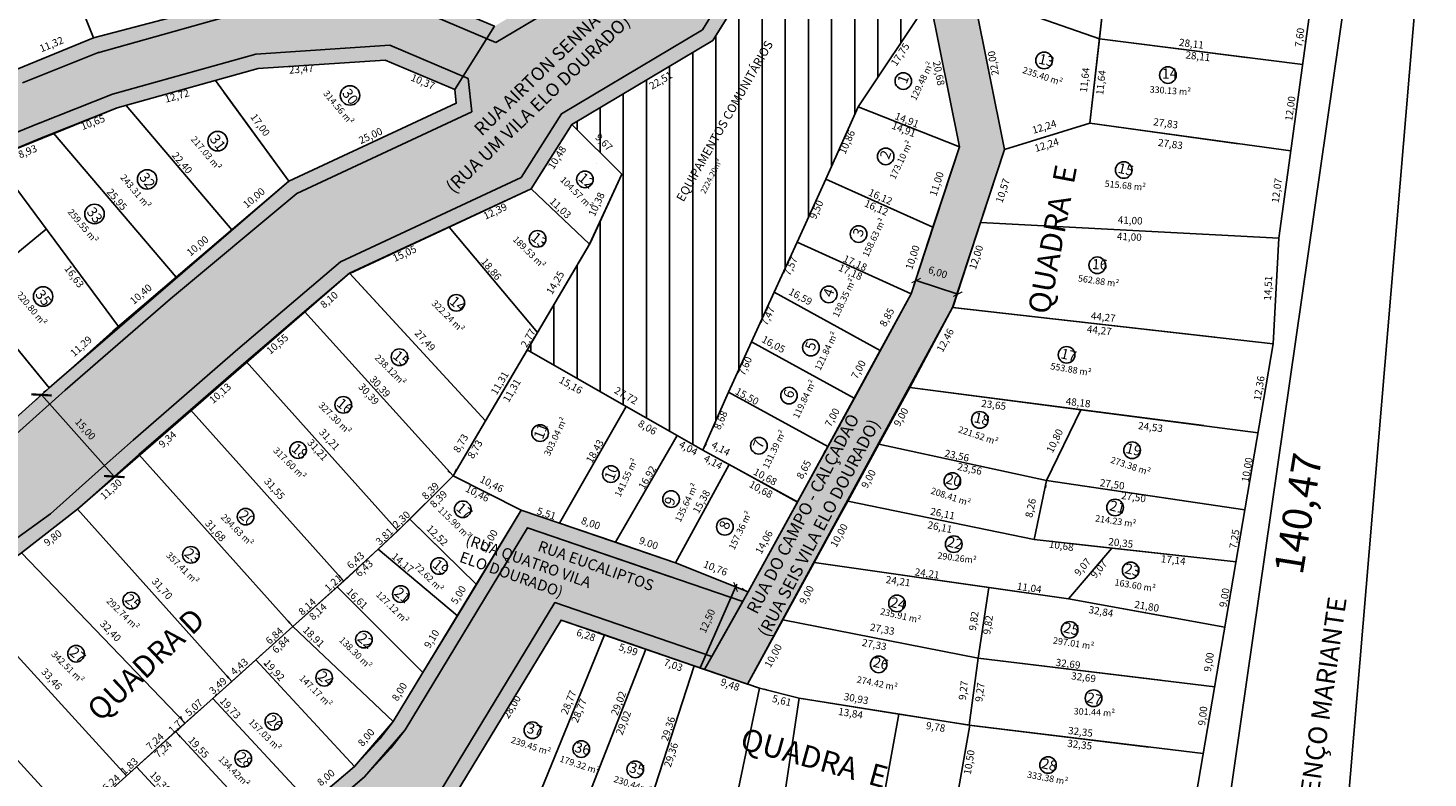
# Model space of a CAD drawing. Units: millimetres. Extents: x 176167 to 177232, y 133043 to 133775.
# Drawn here: x 176613 to 176806, y 133288 to 133391 of the extents above; entities that cross this region are included whole.
import ezdxf

# ---------------------------------------------------------------- set-up
doc = ezdxf.new("R2010")
doc.units = ezdxf.units.MM
doc.header["$LTSCALE"] = 0.4
for name, color, linetype in [('Layer1', 1, 'Continuous'), ('Layer2', 2, 'Continuous'), ('logradouros corr.', 5, 'Continuous'), ('LOTES', 3, 'Continuous'), ('PRAÇA EQUI', 84, 'Continuous'), ('REG120-160', 4, 'Continuous'), ('ruas', 254, 'Continuous'), ('RUAS RUELAS', 1, 'Continuous'), ('TEXTO', 3, 'Continuous')]:
    doc.layers.add(name, color=color, linetype=linetype)
doc.styles.get("Standard").update_dxf_attribs({"font": 'TIMES.TTF'})
doc.dimstyles.new('ISO-25', dxfattribs={"dimtxt": 1, "dimasz": 2, "dimexe": 1, "dimexo": 0.625, "dimtad": 1, "dimzin": 1, "dimtxsty": 'Standard', "dimblk": 'ARCHTICK', "dimcen": 2, "dimclrd": 6, "dimclre": 6, "dimclrt": 6, "dimazin": 0, "dimtfac": 1, "dimtmove": 0, "dimatfit": 3, "dimldrblk": 'ARCHTICK', "dimfxl": 0, "dimarcsym": 0})

# ---------------------------------------------------------------- blocks, each defined once
blk = doc.blocks.new('_ArchTick')
at = {"color": 0, "linetype": 'ByBlock', "const_width": 0.15}
blk.add_lwpolyline([(-0.5, -0.5), (0.5, 0.5)], dxfattribs=at)
blk = doc.blocks.new('*D9')
at = {"layer": 'Defpoints', "color": 0}
for p in [(176615.27, 133340.72), (176625.25, 133329.52), (176625.25, 133329.52)]:
    blk.add_point(p, dxfattribs=at)
at = {"layer": 'RUAS RUELAS', "color": 6, "lineweight": -2}
for p, q in [((176614.8, 133340.3), (176614.52, 133340.05)), ((176615.27, 133340.72), (176625.25, 133329.52)), ((176624.78, 133329.1), (176624.5, 133328.85))]:
    blk.add_line(p, q, dxfattribs=at)
at = {"layer": 'RUAS RUELAS', "color": 6, "lineweight": -2, "xscale": 2, "yscale": 2, "zscale": 2}
for p, rotation in [((176615.27, 133340.72), 131.6953713347764), ((176625.25, 133329.52), 311.6953713347764)]:
    blk.add_blockref('_ArchTick', p, dxfattribs=dict(at, rotation=rotation))
at = {"layer": 'RUAS RUELAS', "color": 6, "insert": (176621.19, 133335.95), "char_height": 1, "attachment_point": 5, "rotation": 311.6954}
blk.add_mtext('15,00', dxfattribs=at)

msp = doc.modelspace()

# ---------------------------------------------------------------- hatches: boundary and pattern name
at = {"layer": 'logradouros corr.'}
for color, points in [(50, [(176773.193, 133506.838), (176744.122, 133482.459), (176749.092, 133476.579), (176749.7, 133476.415), (176755.101, 133472.839), (176755.854, 133471.694), (176755.694, 133470.334), (176754.756, 133468.473), (176749.849, 133458.735), (176740.204, 133448.653), (176733.284, 133441.42), (176710.787, 133421.374), (176695.954, 133402.295), (176677.44, 133391.282), (176671.984, 133382.589), (176672.182, 133380.728), (176649.22, 133370.028), (176617.39, 133342.617), (176616.328, 133341.67), (176608.354, 133334.545), (176576.372, 133311.481), (176570.331, 133303.674), (176562.868, 133295.513), (176555.406, 133287.352), (176547.943, 133280.255), (176540.272, 133276.72), (176530.602, 133268.797), (176521.799, 133262.057), (176458.421, 133213.251), (176439.516, 133198.692), (176308.852, 133179.439), (176285.538, 133155.526), (176271.132, 133149.088), (176259.769, 133129.223), (176259.699, 133127.549), (176298.756, 133145.003), (176299.317, 133148.493), (176306.372, 133155.63), (176316.053, 133165.338), (176403.181, 133178.176), (176434.95, 133182.857), (176447.732, 133184.741), (176456.001, 133192.452), (176539.067, 133256.378), (176548.882, 133264.172), (176556.479, 133267.673), (176566.122, 133276.843), (176575.38, 133286.968), (176580.09, 133292.119), (176586.188, 133299.655), (176595.358, 133306.679), (176604.371, 133313.178), (176612.523, 133319.057), (176620.231, 133325.039), (176657.542, 133357.413), (176682.448, 133368.963), (176688.055, 133377.816), (176707.404, 133389.326), (176717.352, 133405.38), (176721.822, 133411.129), (176728.384, 133417.063), (176740.849, 133417.511), (176746.771, 133416.541), (176747.601, 133421.659), (176745.957, 133427.704), (176750.181, 133437.383), (176761.926, 133449.66), (176767.896, 133461.852), (176769.015, 133484.058), (176779.102, 133484.57)]), (80, [(176740.849, 133417.511), (176746.77, 133416.548), (176743.33, 133395.53), (176743.263, 133395.118), (176747.417, 133374.382), (176740.295, 133352.705), (176712.153, 133301.04), (176706.248, 133303.069), (176712.244, 133313.693), (176726.803, 133340.275), (176734.598, 133354.589), (176741.223, 133374.753), (176737.166, 133395.01)]), (96, [(176677.44, 133391.282), (176671.984, 133382.589), (176662.433, 133386.635), (176645.005, 133385.491), (176625.644, 133380.077), (176599.268, 133369.383), (176572.623, 133346.53), (176565.428, 133340.217), (176524.067, 133300.581), (176518.357, 133308.959), (176535.897, 133325.768), (176544.497, 133334.009), (176559.367, 133348.259), (176584.538, 133370.132), (176594.05, 133378.05), (176602.211, 133381.4), (176622.395, 133389.689), (176643.365, 133395.215), (176664.44, 133396.788)]), (210, [(176712.244, 133313.693), (176702.245, 133317.671), (176686.359, 133323.141), (176681.104, 133324.917), (176663.512, 133295.923), (176658.207, 133289.755), (176608.192, 133247.193), (176596.158, 133260.369), (176564.497, 133241.261), (176517.486, 133213.214), (176523.891, 133202.479), (176574.052, 133232.406), (176593.923, 133244.262), (176607.889, 133228.97), (176609.852, 133232.192), (176663.866, 133278.158), (176672.037, 133285.879), (176686.57, 133309.83), (176706.248, 133303.069)])]:
    msp.add_hatch(color=color, dxfattribs=at).paths.add_polyline_path(points)
at = {"layer": 'PRAÇA EQUI'}
h = msp.add_hatch(dxfattribs=at)
h.set_pattern_fill('LINE', color=256, angle=90, style=0)
h.paths.add_polyline_path([(176737.166, 133395.01), (176740.849, 133417.511), (176728.384, 133417.063), (176721.822, 133411.129), (176717.352, 133405.38), (176707.404, 133389.326), (176688.055, 133377.816), (176694.891, 133370.981), (176690.491, 133361.388), (176690.477, 133361.4), (176681.931, 133346.887), (176695.492, 133339.148), (176702.493, 133335.154), (176706.005, 133333.15), (176709.557, 133341.075), (176712.711, 133347.993), (176715.808, 133354.787), (176718.945, 133361.671), (176722.885, 133370.315), (176727.348, 133380.221)])
h.paths.add_polyline_path([(176688.256, 133345.719), (176691.269, 133344), (176690.404, 133342.484), (176687.391, 133344.203)], flags=24)
h.paths.add_polyline_path([(176727.883, 133383.379), (176729.51, 133385.83), (176730.964, 133384.865), (176729.337, 133382.414)], flags=24)
h.paths.add_polyline_path([(176731.986, 133390.292), (176733.821, 133393.333), (176735.316, 133392.432), (176733.481, 133389.39)], flags=24)
h.paths.add_polyline_path([(176698.309, 133383.576), (176701.412, 133385.422), (176702.304, 133383.921), (176699.202, 133382.076)], flags=24)
h.paths.add_polyline_path([(176715.18, 133401.531), (176717.399, 133404.464), (176718.791, 133403.411), (176716.573, 133400.478)], flags=24)
h.paths.add_polyline_path([(176732.463, 133417.248), (176736.044, 133417.377), (176736.107, 133415.632), (176732.525, 133415.504)], flags=25)
h.paths.add_polyline_path([(176736.613, 133404.759), (176737.216, 133408.448), (176738.939, 133408.166), (176738.335, 133404.477)], flags=24)
h.paths.add_polyline_path([(176716.769, 133357.336), (176718.007, 133360.029), (176719.593, 133359.299), (176718.355, 133356.607)], flags=24)
h.paths.add_polyline_path([(176720.309, 133365.08), (176721.534, 133367.789), (176723.125, 133367.069), (176721.899, 133364.36)], flags=24)
h.paths.add_polyline_path([(176691.926, 133376.945), (176694.019, 133374.852), (176692.784, 133373.617), (176690.691, 133375.71)], flags=24)
h.paths.add_polyline_path([(176705.387, 133368.492), (176707.774, 133373.181), (176708.818, 133372.65), (176706.431, 133367.96)], flags=24)
h.paths.add_polyline_path([(176701.898, 133367.586), (176715.861, 133392.176), (176718.037, 133390.941), (176704.074, 133366.351)], flags=24)

# ---------------------------------------------------------------- linework, layer by layer
at = {"layer": 'Layer1'}
for p, q in [((176805.518, 133415.141), (176790.85, 133241.019)), ((176632.975, 133353.908), (176650.31, 133368.329)), ((176617.39, 133342.617), (176615.265, 133340.724)), ((176615.265, 133340.724), (176615.977, 133340.676)), ((176681.979, 133322.503), (176665.163, 133294.788)), ((176685.696, 133312.245), (176707.248, 133304.84)), ((176665.163, 133294.788), (176663.218, 133292.279)), ((176663.218, 133292.279), (176659.599, 133288.314)), ((176659.599, 133288.314), (176648.242, 133278.65))]:
    msp.add_line(p, q, dxfattribs=at)
at = {"layer": 'Layer1', "color": 6}
for p, q in [((176718.688, 133361.102), (176718.533, 133360.76)), ((176736.292, 133359.745), (176736.409, 133360.102)), ((176741.993, 133357.873), (176742.11, 133358.229)), ((176633.28, 133356.452), (176632.995, 133356.209)), ((176740.99, 133354.537), (176735.29, 133356.41)), ((176625.838, 133350.113), (176619.272, 133344.287)), ((176730.078, 133346.297), (176729.899, 133345.968)), ((176615.844, 133341.274), (176615.554, 133341.037)), ((176709.089, 133331.461), (176708.76, 133331.641)), ((176722.856, 133333.079), (176722.676, 133332.75)), ((176753.058, 133328.349), (176752.979, 133327.983)), ((176753.1, 133328.342), (176753.045, 133327.971)), ((176710.675, 133314.751), (176705.631, 133303.303)), ((176711.696, 133313.993), (176711.367, 133314.173)), ((176691.933, 133308.025), (176691.586, 133308.166)), ((176645.134, 133304.804), (176645.41, 133305.059)), ((176704.24, 133303.747), (176703.884, 133303.862)), ((176639.117, 133299.425), (176639.39, 133299.681)), ((176714.41, 133300.345), (176714.777, 133300.268))]:
    msp.add_line(p, q, dxfattribs=at)
at = {"layer": 'Layer1'}
for centre, radius in [((176752.842, 133386.586), 1.14), ((176769.834, 133384.58), 1.14), ((176733.524, 133383.767), 1.14), ((176657.605, 133381.791), 1.335), ((176639.437, 133375.518), 1.335), ((176731.105, 133373.431), 1.14), ((176763.774, 133371.561), 1.14), ((176629.763, 133370.273), 1.335), ((176689.838, 133370.28), 1.14), ((176622.539, 133365.537), 1.335), ((176683.347, 133362.12), 1.14), ((176727.391, 133362.778), 1.14), ((176760.14, 133358.495), 1.14), ((176615.492, 133354.214), 1.335), ((176723.296, 133354.503), 1.14), ((176672.192, 133353.346), 1.14), ((176664.39, 133345.887), 1.14), ((176720.842, 133347.214), 1.14), ((176755.929, 133346.213), 1.14), ((176717.839, 133340.624), 1.14), ((176656.681, 133339.354), 1.14), ((176744.021, 133337.294), 1.14), ((176683.687, 133335.488), 1.14), ((176650.476, 133333.156), 1.14), ((176713.705, 133333.742), 1.14), ((176764.92, 133333.12), 1.14), ((176693.395, 133329.863), 1.14), ((176740.253, 133328.893), 1.14), ((176673.076, 133325.025), 1.14), ((176701.656, 133326.423), 1.14), ((176762.584, 133325.274), 1.14), ((176643.276, 133324.017), 1.14), ((176709.038, 133322.628), 1.14), ((176740.448, 133320.245), 1.14), ((176635.778, 133318.786), 1.14), ((176669.828, 133317.249), 1.14), ((176764.718, 133316.654), 1.14), ((176664.574, 133313.405), 1.14), ((176627.58, 133312.508), 1.14), ((176732.654, 133312.115), 1.14), ((176756.341, 133308.498), 1.14), ((176659.514, 133307.161), 1.14), ((176620.015, 133305.219), 1.14), ((176730.142, 133303.754), 1.14), ((176654.057, 133301.93), 1.14), ((176759.625, 133299.12), 1.14), ((176647.09, 133295.915), 1.14), ((176682.625, 133294.722), 1.14), ((176689.332, 133292.138), 1.14), ((176642.946, 133290.838), 1.14), ((176696.747, 133289.356), 1.14), ((176753.379, 133289.955), 1.14)]:
    msp.add_circle(centre, radius, dxfattribs=at)
at = {"layer": 'logradouros corr.'}
for points in [[(176740.849, 133417.511), (176746.77, 133416.548), (176743.33, 133395.53), (176743.263, 133395.118), (176747.417, 133374.382), (176740.295, 133352.705), (176712.153, 133301.04), (176706.248, 133303.069), (176712.244, 133313.693), (176726.803, 133340.275), (176734.598, 133354.589), (176741.223, 133374.753), (176737.166, 133395.01)], [(176677.44, 133391.282), (176671.984, 133382.589), (176662.433, 133386.635), (176645.005, 133385.491), (176625.644, 133380.077), (176599.268, 133369.383), (176572.623, 133346.53), (176565.428, 133340.217), (176524.067, 133300.581), (176518.357, 133308.959), (176535.897, 133325.768), (176544.497, 133334.009), (176559.367, 133348.259), (176584.538, 133370.132), (176594.05, 133378.05), (176602.211, 133381.4), (176622.395, 133389.689), (176643.365, 133395.215), (176664.44, 133396.788)], [(176712.244, 133313.693), (176702.245, 133317.671), (176686.359, 133323.141), (176681.104, 133324.917), (176663.512, 133295.923), (176658.207, 133289.755), (176608.192, 133247.193), (176596.158, 133260.369), (176564.497, 133241.261), (176517.486, 133213.214), (176523.891, 133202.479), (176574.052, 133232.406), (176593.923, 133244.262), (176607.889, 133228.97), (176609.852, 133232.192), (176663.866, 133278.158), (176672.037, 133285.879), (176686.57, 133309.83), (176706.248, 133303.069)]]:
    msp.add_lwpolyline(points, close=True, dxfattribs=at)
for points in [[(176403.181, 133178.176), (176434.95, 133182.857), (176447.732, 133184.741), (176456.001, 133192.452), (176539.067, 133256.378), (176548.882, 133264.172), (176556.479, 133267.673), (176566.122, 133276.843), (176575.38, 133286.968), (176580.09, 133292.119), (176586.188, 133299.655), (176595.358, 133306.679), (176604.371, 133313.178), (176612.523, 133319.057), (176620.231, 133325.039), (176657.542, 133357.413), (176682.448, 133368.963), (176688.055, 133377.816), (176707.404, 133389.326), (176717.352, 133405.38)], [(176677.44, 133391.282), (176671.984, 133382.589), (176672.182, 133380.728), (176649.22, 133370.028), (176617.39, 133342.617), (176616.328, 133341.67), (176608.354, 133334.545), (176576.372, 133311.481), (176570.331, 133303.674), (176562.868, 133295.513), (176555.406, 133287.352), (176547.943, 133280.255), (176540.272, 133276.72), (176530.602, 133268.797), (176521.799, 133262.057), (176458.421, 133213.251), (176439.516, 133198.692), (176308.852, 133179.439)], [(176677.44, 133391.282), (176671.984, 133382.589)]]:
    msp.add_lwpolyline(points, dxfattribs=at)
at = {"layer": 'LOTES'}
for p, q in [((176717.352, 133405.38), (176707.404, 133389.326)), ((176737.166, 133395.01), (176727.348, 133380.221)), ((176741.223, 133374.753), (176737.166, 133395.01)), ((176747.417, 133374.382), (176743.263, 133395.118)), ((176743.33, 133395.53), (176760.43, 133389.536)), ((176785.043, 133362.216), (176789.36, 133393.569)), ((176707.404, 133389.326), (176688.055, 133377.816)), ((176760.43, 133389.536), (176759.119, 133377.974)), ((176625.644, 133380.077), (176645.005, 133385.491)), ((176645.005, 133385.491), (176662.433, 133386.635)), ((176671.984, 133382.589), (176662.433, 133386.635)), ((176649.22, 133370.028), (176639.124, 133383.846)), ((176672.182, 133380.728), (176671.984, 133382.589)), ((176615.614, 133376.094), (176625.644, 133380.077)), ((176626.873, 133380.42), (176641.398, 133363.366)), ((176672.182, 133380.728), (176649.22, 133370.028)), ((176727.348, 133380.221), (176722.885, 133370.315)), ((176727.348, 133380.221), (176741.214, 133374.727)), ((176759.119, 133377.974), (176747.417, 133374.382)), ((176786.69, 133374.178), (176759.119, 133377.974)), ((176599.268, 133369.383), (176615.721, 133376.137)), ((176616.928, 133376.616), (176633.756, 133356.857)), ((176737.596, 133363.715), (176741.223, 133374.753)), ((176743.297, 133361.842), (176747.417, 133374.382)), ((176608.662, 133373.239), (176625.838, 133350.113)), ((176625.056, 133349.448), (176649.22, 133370.028)), ((176690.566, 133361.55), (176694.891, 133370.981)), ((176616.328, 133341.67), (176595.955, 133366.561)), ((176615.923, 133363.463), (176605.484, 133354.919)), ((176671.217, 133363.729), (176683.335, 133349.271)), ((176737.596, 133363.715), (176734.598, 133354.589)), ((176671.762, 133329.619), (176690.566, 133361.55)), ((176743.297, 133361.842), (176740.298, 133352.716)), ((176785.043, 133362.216), (176784.288, 133347.726)), ((176625.838, 133350.113), (176633.756, 133356.857)), ((176625.838, 133350.113), (176617.39, 133342.617)), ((176619.272, 133344.287), (176625.838, 133350.113)), ((176784.288, 133347.726), (176773.673, 133285.577)), ((176681.931, 133346.887), (176695.492, 133339.148)), ((176695.492, 133339.148), (176686.359, 133323.141)), ((176753.191, 133328.96), (176757.876, 133338.692)), ((176757.876, 133338.692), (176782.207, 133335.538)), ((176694.019, 133320.504), (176702.493, 133335.154)), ((176702.493, 133335.154), (176706.005, 133333.15)), ((176709.637, 133331.16), (176702.245, 133317.671)), ((176753.191, 133328.96), (176751.484, 133320.878)), ((176772.977, 133326.047), (176753.191, 133328.96)), ((176780.399, 133324.955), (176753.191, 133328.96)), ((176686.359, 133323.141), (176681.104, 133324.917)), ((176702.245, 133317.671), (176694.019, 133320.504)), ((176751.484, 133320.878), (176779.178, 133317.806)), ((176712.244, 133313.693), (176706.248, 133303.069))]:
    msp.add_line(p, q, dxfattribs=at)
for points in [[(176626.01, 133411.413), (176614.373, 133409.887), (176622.395, 133389.689), (176632.88, 133392.451), (176626.01, 133411.413)], [(176614.373, 133409.887), (176605.993, 133408.788), (176602.376, 133408.646), (176611.923, 133385.388), (176622.396, 133389.687), (176614.373, 133409.887)], [(176782, 133395.12), (176761.552, 133399.429), (176760.43, 133389.536), (176780.988, 133386.957)], [(176788.323, 133386.037), (176760.43, 133389.536), (176759.119, 133377.974), (176779.533, 133375.163)], [(176688.055, 133377.816), (176684.252, 133371.812), (176682.448, 133368.963), (176690.477, 133361.4), (176694.891, 133370.981), (176688.055, 133377.816)], [(176722.885, 133370.315), (176718.945, 133361.671), (176734.598, 133354.589), (176737.596, 133363.715), (176722.885, 133370.315)], [(176682.448, 133368.963), (176657.578, 133357.374), (176676.193, 133337.143), (176690.477, 133361.4), (176682.448, 133368.963)], [(176595.924, 133366.599), (176587.917, 133359.82), (176608.354, 133334.545), (176616.328, 133341.67), (176595.924, 133366.599)], [(176785.043, 133362.216), (176744.119, 133364.345), (176740.298, 133352.716), (176776.26, 133348.636)], [(176718.945, 133361.671), (176715.808, 133354.787), (176730.361, 133346.816), (176734.598, 133354.589), (176718.945, 133361.671)], [(176651.378, 133352.163), (176657.542, 133357.413), (176676.193, 133337.143), (176671.762, 133329.619), (176651.378, 133352.163)], [(176715.808, 133354.787), (176730.361, 133346.816), (176726.791, 133340.281), (176712.711, 133347.993), (176715.808, 133354.787)], [(176784.288, 133347.726), (176740.295, 133352.705), (176734.422, 133341.733), (176774.763, 133336.503)], [(176643.344, 133345.321), (176651.378, 133352.163), (176671.762, 133329.619), (176664.162, 133322.064), (176643.344, 133345.321)], [(176712.711, 133347.993), (176709.557, 133341.075), (176723.156, 133333.627), (176726.791, 133340.281), (176712.711, 133347.993)], [(176635.698, 133338.681), (176643.347, 133345.32), (176664.161, 133322.063), (176656.745, 133315.182), (176635.698, 133338.681)], [(176734.422, 133341.733), (176757.876, 133338.692), (176753.191, 133328.96), (176730.167, 133333.945), (176734.422, 133341.733)], [(176709.557, 133341.075), (176706.005, 133333.15), (176719.006, 133326.03), (176723.156, 133333.627), (176709.557, 133341.075)], [(176628.648, 133332.549), (176635.698, 133338.681), (176656.745, 133315.182), (176649.776, 133308.944), (176628.648, 133332.549)], [(176695.492, 133339.148), (176702.493, 133335.154), (176694.019, 133320.504), (176686.359, 133323.141), (176695.492, 133339.148)], [(176753.191, 133328.96), (176730.167, 133333.945), (176725.906, 133326.147), (176751.484, 133320.878), (176753.191, 133328.96)], [(176620.231, 133325.039), (176628.648, 133332.549), (176649.776, 133308.944), (176641.371, 133301.423), (176620.231, 133325.039)], [(176709.637, 133331.16), (176719.004, 133326.027), (176712.244, 133313.693), (176702.245, 133317.671), (176709.637, 133331.16)], [(176681.104, 133324.917), (176671.749, 133329.604), (176665.794, 133323.687), (176674.954, 133314.707), (176681.104, 133324.917)], [(176725.906, 133326.147), (176751.484, 133320.878), (176762.142, 133319.696), (176756.196, 133312.754), (176721.301, 133317.733), (176723.598, 133321.926), (176725.906, 133326.147)], [(176612.523, 133319.057), (176620.231, 133325.039), (176641.371, 133301.423), (176634.998, 133295.718), (176612.523, 133319.057)], [(176665.794, 133323.687), (176661.456, 133319.553), (176672.347, 133310.426), (176674.954, 133314.707), (176665.794, 133323.687)], [(176604.371, 133313.178), (176612.523, 133319.057), (176634.998, 133295.718), (176626.933, 133288.476), (176604.371, 133313.178)], [(176661.456, 133319.553), (176672.347, 133310.426), (176667.612, 133302.654), (176655.84, 133314.372), (176661.456, 133319.553)], [(176777.651, 133308.867), (176756.196, 133312.754), (176762.142, 133319.696)], [(176762.142, 133319.696), (176771.711, 133318.634)], [(176721.301, 133317.733), (176716.978, 133309.846), (176743.797, 133304.606), (176745.264, 133314.314), (176721.301, 133317.733)], [(176655.84, 133314.372), (176649.776, 133308.944), (176663.512, 133295.923), (176667.612, 133302.654), (176655.84, 133314.372)], [(176770.271, 133310.204), (176756.196, 133312.754), (176745.264, 133314.314), (176743.797, 133304.606), (176768.796, 133301.572)], [(176604.968, 133298.251), (176596.511, 133307.51), (176604.371, 133313.178), (176626.933, 133288.476)], [(176649.776, 133308.944), (176644.676, 133304.38), (176658.207, 133289.755), (176661.686, 133293.568), (176663.512, 133295.923), (176649.776, 133308.944)], [(176686.57, 133309.83), (176692.513, 133307.793), (176681.633, 133281.158), (176672.037, 133285.879), (176686.57, 133309.83)], [(176743.797, 133304.606), (176716.978, 133309.846), (176712.153, 133301.04)], [(176692.513, 133307.793), (176698.192, 133305.847), (176687.633, 133278.813), (176681.633, 133281.158), (176692.513, 133307.793)], [(176698.176, 133305.852), (176704.837, 133303.559), (176695.79, 133275.625), (176687.633, 133278.813), (176698.176, 133305.852)], [(176644.676, 133304.38), (176638.777, 133299.101), (176652.164, 133284.613), (176658.207, 133289.755), (176644.676, 133304.38)], [(176713.799, 133300.473), (176704.837, 133303.559), (176695.79, 133275.625), (176707.61, 133271.007), (176713.799, 133300.473)], [(176719.244, 133299.111), (176742.571, 133295.415), (176743.797, 133304.606)], [(176776.25, 133300.667), (176743.797, 133304.606), (176742.571, 133295.415), (176774.688, 133291.523)], [(176638.777, 133299.101), (176652.164, 133284.613), (176646.946, 133280.173), (176633.678, 133294.538), (176638.777, 133299.101)], [(176719.244, 133299.111), (176713.799, 133300.473), (176707.61, 133271.007), (176714.678, 133268.675), (176719.244, 133299.111)], [(176719.244, 133299.111), (176732.917, 133296.945), (176727.319, 133266.27), (176714.678, 133268.675), (176719.244, 133299.111)], [(176595.692, 133290.266), (176604.968, 133298.251), (176619.825, 133281.984), (176611.641, 133274.51), (176595.692, 133290.266)], [(176732.917, 133296.945), (176742.632, 133295.408), (176740.844, 133285.065), (176738.238, 133264.884), (176727.319, 133266.27), (176732.917, 133296.945)], [(176633.678, 133294.538), (176646.946, 133280.173), (176641.439, 133275.486), (176628.284, 133289.71), (176633.678, 133294.538)], [(176628.284, 133289.71), (176623.063, 133284.941), (176635.764, 133270.657), (176641.439, 133275.486), (176628.284, 133289.71)]]:
    msp.add_lwpolyline(points, dxfattribs=at)
at = {"layer": 'ruas', "color": 6}
for p, q in [((176795.63, 133405.584), (176768.327, 133216.036)), ((176682.24, 133347.429), (176682.922, 133348.624)), ((176706.305, 133333.698), (176706.486, 133334.027)), ((176671.308, 133330.048), (176671.044, 133330.314)), ((176672.043, 133330.177), (176672.212, 133330.512)), ((176666.236, 133323.244), (176666.5, 133322.978)), ((176656.309, 133315.655), (176656.055, 133315.93)), ((176649.359, 133309.41), (176649.109, 133309.69)), ((176646.067, 133303.598), (176645.817, 133303.878)), ((176640.955, 133301.889), (176640.705, 133302.168)), ((176633.723, 133294.491), (176634.998, 133295.718)), ((176634.581, 133296.184), (176634.331, 133296.464)), ((176634.095, 133294.072), (176634.355, 133293.781)), ((176626.511, 133288.937), (176626.258, 133289.214))]:
    msp.add_line(p, q, dxfattribs=at)
at = {"layer": 'ruas'}
msp.add_lwpolyline([(176507.323, 133321.597), (176502.658, 133313.348), (176556.592, 133234.216), (176520.229, 133212.521), (176524.584, 133205.221), (176594.299, 133246.815), (176607.266, 133232.618), (176663.631, 133280.584), (176669.194, 133285.049), (176685.696, 133312.245), (176707.248, 133304.84), (176711.498, 133312.37), (176681.979, 133322.503), (176665.163, 133294.788), (176659.599, 133288.314), (176608.007, 133244.41), (176595.899, 133257.668), (176563.905, 133238.579), (176507.323, 133321.597), (176502.658, 133313.348)], dxfattribs=at)
at = {"layer": 'RUAS RUELAS'}
for p, q in [((176763.985, 133420.885), (176759.119, 133377.974)), ((176715.708, 133406.524), (176705.962, 133390.795)), ((176697.301, 133400.769), (176677.592, 133389.045)), ((176622.982, 133387.64), (176643.852, 133393.475)), ((176664.097, 133394.762), (176677.592, 133389.045)), ((176622.396, 133389.687), (176594.05, 133378.05)), ((176760.43, 133389.536), (176780.988, 133386.957)), ((176612.662, 133383.529), (176623.182, 133387.707)), ((176625.004, 133381.975), (176644.667, 133387.473)), ((176644.667, 133387.473), (176663.069, 133388.681)), ((176663.069, 133388.681), (176673.831, 133384.122)), ((176674.323, 133379.519), (176673.831, 133384.122)), ((176614.876, 133377.953), (176625.004, 133381.975)), ((176640.31, 133382.223), (176649.22, 133370.028)), ((176598.224, 133371.116), (176614.962, 133377.987)), ((176674.323, 133379.519), (176650.31, 133368.329)), ((176759.119, 133377.974), (176779.533, 133375.163)), ((176691.408, 133372.456), (176691.408, 133372.456)), ((176682.448, 133368.963), (176690.477, 133361.4)), ((176618.509, 133341.353), (176632.975, 133353.908)), ((176619.272, 133344.287), (176625.056, 133349.448)), ((176614.518, 133337.792), (176618.509, 133341.353)), ((176608.354, 133334.545), (176615.271, 133340.717)), ((176615.271, 133340.717), (176608.354, 133334.545)), ((176607.523, 133331.551), (176614.518, 133337.792)), ((176753.191, 133328.96), (176772.977, 133326.047)), ((176666.01, 133323.474), (176674.954, 133314.707)), ((176681.979, 133322.503), (176701.597, 133315.779)), ((176751.484, 133320.878), (176771.711, 133318.634)), ((176762.142, 133319.696), (176756.196, 133312.754)), ((176655.84, 133314.372), (176667.612, 133302.654)), ((176669.194, 133285.049), (176685.696, 133312.245)), ((176743.23, 133295.332), (176767.234, 133292.425))]:
    msp.add_line(p, q, dxfattribs=at)
msp.add_lwpolyline([(176595.899, 133257.668), (176563.905, 133238.579), (176545.898, 133264.999), (176555.341, 133269.35), (176564.693, 133278.244), (176572.462, 133286.741), (176580.285, 133295.296), (176585.502, 133302.037), (176599.967, 133312.468), (176616.506, 133324.395), (176623.927, 133331.017), (176627.861, 133334.528), (176642.231, 133347), (176656.308, 133358.988), (176681.072, 133370.528), (176686.621, 133379.29), (176705.962, 133390.795)], dxfattribs=at)

# ---------------------------------------------------------------- block references
at = {"layer": 'Layer1', "color": 6}
for p, rotation in [((176735.29, 133356.41), 161.8126652091088), ((176740.99, 133354.537), 341.8126652091087), ((176710.512, 133314.382), 66.22266993093004)]:
    msp.add_blockref('_ArchTick', p, dxfattribs=dict(at, rotation=rotation))

# ---------------------------------------------------------------- texts
at = {"layer": 'Layer1', "color": 6, "char_height": 1, "attachment_point": 5}
for s, insert, rotation in [('11,32', (176616.686, 133388.69), 22.33289), ('28,11', (176773.043, 133388.761), 352.96657), ('7,60', (176788.032, 133389.722), 82.84831), ('22,00', (176745.987, 133386.234), 100.00254), ('28,11', (176773.938, 133387.038), 352.96657), ('23,47', (176650.93, 133385.27), 4.66411), ('11,64', (176758.535, 133383.896), 83.53125), ('10,37', (176667.554, 133383.554), 337.04169), ('22,51', (176700.307, 133383.749), 30.74694), ('11,64', (176760.768, 133383.536), 83.53125), ('12,72', (176633.889, 133381.603), 15.62266), ('12,00', (176786.74, 133379.978), 82.16091), ('10,65', (176622.366, 133377.984), 20.93808), ('17,00', (176645.18, 133377.673), 306.15269), ('14,91', (176733.542, 133376.995), 338.38457), ('14,91', (176733.976, 133378.296), 338.38457), ('12,24', (176752.902, 133377.371), 17.06244), ('27,83', (176769.507, 133377.844), 351.93428), ('25,00', (176660.472, 133376.151), 24.98448), ('9,67', (176692.355, 133375.281), 315.00475), ('10,86', (176725.905, 133375.353), 65.74611), ('12,24', (176753.228, 133374.884), 17.06244), ('27,83', (176770.16, 133375.002), 351.93428), ('8,93', (176613.405, 133373.991), 22.21833), ('22,40', (176634.476, 133372.474), 310.42045), ('10,48', (176686.114, 133373.196), 57.65497), ('11,00', (176738.216, 133369.621), 71.87817), ('10,57', (176747.288, 133368.691), 71.81267), ('12,07', (176784.901, 133368.732), 82.16091), ('25,95', (176625.523, 133367.453), 310.42045), ('10,00', (176644.5, 133367.647), 40.42045), ('10,38', (176691.544, 133366.809), 65.36282), ('16,12', (176730.333, 133367.774), 335.83608), ('12,39', (176677.574, 133365.788), 24.98448), ('11,03', (176686.39, 133366.243), 316.71387), ('9,50', (176721.717, 133366.075), 65.65422), ('16,12', (176729.777, 133366.277), 335.83608), ('41,00', (176764.646, 133364.527), 357.0226), ('10,00', (176636.768, 133361.062), 40.42045), ('41,00', (176764.527, 133362.275), 357.0226), ('15,05', (176665.139, 133359.994), 24.98448), ('10,00', (176734.912, 133359.541), 71.81267), ('12,00', (176743.64, 133359.548), 71.81267), ('18,86', (176676.893, 133357.888), 309.96763), ('7,57', (176718.181, 133358.318), 65.29835), ('17,18', (176726.213, 133357.448), 335.65422), ('17,18', (176726.855, 133358.692), 335.65422), ('16,63', (176619.661, 133356.883), 306.60111), ('14,25', (176685.875, 133356.044), 59.5078), ('6,00', (176738.219, 133357.417), 341.81267), ('14,51', (176783.697, 133355.349), 87.01731), ('10,40', (176628.988, 133354.435), 40.42045), ('8,10', (176654.806, 133353.671), 40.04703), ('16,59', (176719.35, 133354.083), 331.40623), ('7,47', (176715.05, 133351.48), 65.49645), ('8,85', (176731.387, 133351.296), 61.35096), ('44,27', (176760.939, 133351.264), 353.543), ('10,55', (176647.717, 133347.597), 40.43315), ('27,49', (176667.804, 133348.103), 312.6172), ('12,46', (176739.395, 133348.155), 61.84903), ('44,27', (176760.405, 133349.449), 353.543), ('11,29', (176620.785, 133347.298), 41.58781), ('16,05', (176715.657, 133347.539), 331.29068), ('7,60', (176711.925, 133344.624), 65.49645), ('7,00', (176727.481, 133344.147), 61.35096), ('30,39', (176661.63, 133341.784), 312.08118), ('12,36', (176782.47, 133341.612), 80.30672), ('10,13', (176639.868, 133340.849), 40.95472), ('30,39', (176660.08, 133340.751), 312.08118), ('15,50', (176712.026, 133340.407), 331.29122), ('23,65', (176745.904, 133339.232), 352.61283), ('48,18', (176757.498, 133339.549), 353.543), ('8,68', (176708.569, 133337.195), 65.85516), ('7,00', (176723.882, 133337.568), 61.29122), ('9,00', (176733.324, 133337.62), 61.35096), ('9,34', (176632.641, 133334.529), 41.01512), ('31,21', (176654.682, 133334.524), 311.8294), ('8,06', (176698.358, 133336.156), 329.95468), ('10,80', (176754.409, 133334.368), 64.29095), ('24,53', (176767.425, 133336.187), 352.61283), ('31,21', (176653.061, 133333.095), 311.8294), ('8,73', (176672.898, 133334.016), 59.5078), ('8,73', (176674.863, 133333.202), 59.5078), ('18,43', (176691.308, 133332.926), 60.29156), ('8,65', (176719.984, 133330.423), 61.35096), ('23,56', (176740.853, 133332.267), 347.78372), ('10,00', (176780.813, 133330.434), 80.30672), ('16,92', (176698.498, 133329.329), 59.95468), ('10,68', (176714.515, 133329.378), 331.27695), ('9,00', (176728.86, 133329.139), 61.35096), ('23,56', (176742.606, 133330.45), 347.78372), ('11,30', (176624.9, 133327.69), 41.83105), ('31,55', (176647.156, 133327.768), 311.82769), ('10,46', (176675.033, 133327.098), 333.28287), ('10,68', (176713.936, 133327.658), 331.27695), ('27,50', (176762.176, 133328.333), 351.62527), ('15,38', (176705.932, 133326.014), 61.27695), ('8,26', (176751.116, 133325.177), 78.07371), ('27,50', (176765.102, 133326.577), 351.62527), ('8,00', (176690.595, 133323.002), 341.00047), ('26,11', (176738.9, 133324.315), 348.35992), ('9,80', (176616.899, 133321.007), 37.81257), ('31,68', (176639.043, 133322.009), 311.82769), ('12,52', (176669.487, 133321.347), 315.57045), ('12,00', (176676.748, 133320.583), 58.93795), ('14,06', (176714.53, 133320.459), 61.27695), ('10,00', (176724.821, 133321.385), 61.30333), ('26,11', (176738.523, 133322.46), 348.35992), ('7,25', (176779.08, 133320.933), 80.30672), ('9.00', (176698.538, 133320.268), 341.00047), ('10,68', (176755.188, 133319.903), 351.40544), ('20,35', (176763.344, 133320.292), 353.47918), ('14,17', (176664.752, 133317.593), 320.0567), ('9,07', (176758.221, 133317.037), 49.41904), ('17,14', (176770.553, 133317.948), 353.47918), ('10,76', (176707.706, 133316.841), 338.30193), ('24,21', (176736.769, 133316.102), 351.8799), ('9,07', (176760.456, 133316.726), 49.41904), ('31,70', (176631.73, 133314.062), 311.82769), ('5,00', (176672.585, 133313.216), 58.65171), ('9,00', (176720.357, 133313.235), 61.27695), ('24,21', (176732.801, 133315.05), 351.8799), ('11,04', (176750.788, 133314.134), 351.40544), ('16,61', (176658.475, 133312.7), 315.13506), ('21,80', (176766.907, 133311.607), 350.17083), ('9,00', (176777.706, 133312.89), 80.30672), ('12,50', (176706.726, 133309.656), 66.22267), ('9,82', (176743.303, 133309.692), 81.40544), ('32,84', (176760.623, 133310.882), 350.17083), ('32,40', (176624.659, 133308.253), 313.9201), ('18,91', (176652.531, 133307.444), 315.85894), ('9,10', (176668.914, 133307.189), 58.65171), ('6,28', (176689.948, 133307.666), 341.03692), ('27,33', (176730.627, 133308.451), 348.94422), ('9,82', (176745.27, 133309.15), 81.40544), ('5,99', (176695.749, 133305.675), 341.07973), ('27,33', (176729.522, 133306.345), 348.94422), ('10,00', (176715.783, 133304.888), 61.27695), ('9,00', (176775.572, 133304.045), 80.30672), ('33,46', (176616.573, 133301.669), 312.40624), ('19,92', (176647.11, 133302.866), 312.77597), ('7,03', (176701.924, 133303.551), 340.95945), ('32,69', (176756.113, 133303.714), 352.73549), ('8,00', (176664.496, 133299.938), 58.65171), ('9,48', (176709.722, 133300.865), 341.03086), ('9,27', (176741.889, 133300.168), 83.08918), ('9,27', (176744.149, 133299.924), 83.08918), ('32,69', (176758.242, 133301.86), 352.73549), ('19,73', (176641.09, 133297.68), 313.19121), ('28,00', (176679.909, 133297.868), 58.74988), ('28,77', (176687.723, 133298.492), 67.781), ('28,77', (176689.145, 133297.368), 67.781), ('29,02', (176694.572, 133298.381), 68.65609), ('5,61', (176716.824, 133298.675), 345.96023), ('30,93', (176727.029, 133298.942), 349.52407), ('29,02', (176695.244, 133295.697), 68.65609), ('13,84', (176726.276, 133296.932), 350.99665), ('9,00', (176774.73, 133296.674), 83.09563), ('29,36', (176701.382, 133294.885), 72.0557), ('9,78', (176737.943, 133295.054), 350.65168), ('32,35', (176757.817, 133294.381), 353.08723), ('19,55', (176636.75, 133292.285), 312.72664), ('8,00', (176659.913, 133293.653), 49.29976), ('32,35', (176757.716, 133292.623), 353.08723), ('29,36', (176701.78, 133291.312), 72.0557), ('10,50', (176742.69, 133290.315), 80.7403), ('8,00', (176654.377, 133288.135), 40.39733), ('19,36', (176631.467, 133287.544), 312.76555)]:
    msp.add_mtext(s, dxfattribs=dict(at, insert=insert, rotation=rotation))
at = {"layer": 'Layer2', "insert": (176788.198, 133324.358), "char_height": 4, "attachment_point": 5, "rotation": 80.63682}
msp.add_mtext('140,47', dxfattribs=at)
at = {"layer": 'REG120-160', "char_height": 3, "width": 40.20158, "attachment_point": 1}
for s, insert, rotation in [('QUADRA  E', (176750.589, 133352.197), 79.30578), ('QUADRA D', (176621.237, 133297.952), 43.30102), ('QUADRA  E', (176711.764, 133295.105), 344.63504)]:
    msp.add_mtext(s, dxfattribs=dict(at, insert=insert, rotation=rotation))
at = {"layer": 'ruas', "color": 6, "char_height": 1, "attachment_point": 5}
for s, insert, rotation in [('17,75', (176733.196, 133387.34), 56.42379), ('20,68', (176738.275, 133384.805), 281.28786), ('2,77', (176682.16, 133348.448), 60.29156), ('11,31', (176678.258, 133342.277), 59.5078), ('15,16', (176687.842, 133341.949), 330.29156), ('11,31', (176679.911, 133341.252), 59.5078), ('27,72', (176695.421, 133340.521), 330.29156), ('4,04', (176703.968, 133333.311), 331.27695), ('4,14', (176708.421, 133333.249), 331.27695), ('4,14', (176707.369, 133331.396), 331.27695), ('8,39', (176668.717, 133327.471), 44.8235), ('10,46', (176676.994, 133328.382), 333.28287), ('8,39', (176669.839, 133326.342), 44.8235), ('2,30', (176664.74, 133323.532), 42.91649), ('5,51', (176684.516, 133324.315), 341.33095), ('3,81', (176662.41, 133321.22), 43.5917), ('6,43', (176658.444, 133317.936), 42.69182), ('6,43', (176659.633, 133316.835), 42.69182), ('1,21', (176655.387, 133314.835), 42.21509), ('8,14', (176651.806, 133311.574), 41.82769), ('8,14', (176653.28, 133310.892), 41.82769), ('6,84', (176647.314, 133307.582), 41.82769), ('6,84', (176648.201, 133306.345), 41.82769), ('4,43', (176642.492, 133303.35), 41.82769), ('3,49', (176639.563, 133300.74), 41.76825), ('5,07', (176636.262, 133297.742), 41.82769), ('1,77', (176633.954, 133295.371), 43.9201), ('7,24', (176630.923, 133293.098), 41.82769), ('7,24', (176632.039, 133292.02), 41.82769), ('1,83', (176627.393, 133289.708), 42.76555), ('5,24', (176624.934, 133287.423), 42.40624)]:
    msp.add_mtext(s, dxfattribs=dict(at, insert=insert, rotation=rotation))
at = {"layer": 'TEXTO', "attachment_point": 1}
for s, insert, char_height, width, rotation in [('               RUA AIRTON SENNA\\P     (RUA UM VILA ELO DOURADO)', (176668.488, 133371.698), 1.8, 46.65613, 43.93247), ('EQUIPAMENTOS COMUNITÁRIOS', (176702.307, 133367.699), 1.2, 40.20158, 60.41051), ('13', (176752.297, 133387.547), 1.4, 34.65325, 346.78239), ('{\\C1;129.48 m²}', (176734.437, 133381.397), 0.9, 34.65325, 64.50591), ('{\\C1;235.40 m²}', (176750.077, 133385.752), 0.9, 34.65325, 341.69423), ('14', (176768.985, 133385.475), 1.4, 34.65325, 1.15346), ('1', (176732.65, 133383.759), 1.4, 34.65325, 69.59407), ('{\\C1;314.56 m²}', (176654.554, 133382.599), 0.9, 34.65325, 310.00046), ('30', (176657.566, 133382.9), 1.4, 34.65325, 306.83452), ('{\\C1;330.13 m²}', (176767.363, 133383.086), 0.9, 34.65325, 356.0653), ('{\\C1;217.03 m²}', (176636.386, 133376.326), 0.9, 34.65325, 310.00046), ('31', (176639.398, 133376.626), 1.4, 34.65325, 306.83452), ('2', (176730.23, 133373.423), 1.4, 34.65325, 69.59407), ('{\\C1;173.10 m²}', (176731.587, 133370.583), 0.9, 34.65325, 64.50591), ('{\\C1;2224.20m²}', (176705.646, 133368.576), 0.77035, 34.65325, 63.02798), ('15', (176763.192, 133372.573), 1.4, 34.65325, 346.78239), ('{\\C1;243.31 m²}', (176626.712, 133371.081), 0.9, 34.65325, 310.00046), ('32', (176629.724, 133371.381), 1.4, 34.65325, 306.83452), ('{\\C1;104.57 m²}', (176686.991, 133370.763), 0.9, 34.65325, 315.27266), ('12', (176689.695, 133371.336), 1.4, 34.65325, 320.36081), ('{\\C1;515.68 m²}', (176761.203, 133370.152), 0.9, 34.65325, 354.57645), ('{\\C1;259.55 m²}', (176619.487, 133366.345), 0.9, 34.65325, 310.00046), ('33', (176622.499, 133366.646), 1.4, 34.65325, 306.83452), ('{\\C1;158.63 m²}', (176727.873, 133359.93), 0.9, 34.65325, 64.50591), ('{\\C1;189.53 m²}', (176680.499, 133362.603), 0.9, 34.65325, 315.27266), ('13', (176683.203, 133363.176), 1.4, 34.65325, 320.36081), ('3', (176726.517, 133362.77), 1.4, 34.65325, 69.59407), ('16', (176759.459, 133359.376), 1.4, 34.65325, 357.12865), ('{\\C1;138.35 m²}', (176723.778, 133351.655), 0.9, 34.65325, 64.50591), ('{\\C1;562.88 m²}', (176757.57, 133357.177), 0.9, 34.65325, 352.0405), ('{\\C1;220.80 m²}', (176612.44, 133355.022), 0.9, 34.65325, 310.00046), ('35', (176615.453, 133355.322), 1.4, 34.65325, 306.83452), ('4', (176722.422, 133354.495), 1.4, 34.65325, 69.59407), ('{\\C1;322.24 m²}', (176669.344, 133353.83), 0.9, 34.65325, 315.27266), ('14', (176672.048, 133354.403), 1.4, 34.65325, 320.36081), ('{\\C1;121.84 m²}', (176721.323, 133344.366), 0.9, 34.65325, 64.50591), ('5', (176719.967, 133347.206), 1.4, 34.65325, 69.59407), ('17', (176755.34, 133347.13), 1.4, 34.65325, 346.78239), ('{\\C1;238.12m²}', (176661.542, 133346.37), 0.9, 34.65325, 315.27266), ('15', (176664.247, 133346.943), 1.4, 34.65325, 320.36081), ('{\\C1;553.88 m²}', (176753.813, 133345.136), 0.9, 34.65325, 350.15948), ('6', (176716.965, 133340.615), 1.4, 34.65325, 69.59407), ('{\\C1;119.84 m²}', (176718.321, 133337.776), 0.9, 34.65325, 64.50591), ('{\\C1;327.30 m²}', (176653.833, 133339.838), 0.9, 34.65325, 315.27266), ('16', (176656.537, 133340.411), 1.4, 34.65325, 320.36081), ('{\\C1;303.04 m²}', (176684.168, 133332.64), 0.9, 34.65325, 64.50591), ('    RUA DO CAMPO - CALÇADÃO\\P  (RUA SEIS VILA ELO DOURADO)', (176710.97, 133309.457), 1.7, 40.93971, 62.42486), ('18', (176743.44, 133338.357), 1.4, 34.65325, 346.78239), ('11', (176682.736, 133335.004), 1.4, 34.65325, 69.59407), ('{\\C1;131.39 m²}', (176714.187, 133330.894), 0.9, 34.65325, 64.50591), ('{\\C1;221.52 m²}', (176741.255, 133336.46), 0.9, 34.65325, 341.69423), ('{\\C1;317.60 m²}', (176647.628, 133333.64), 0.9, 34.65325, 315.27266), ('18', (176650.332, 133334.213), 1.4, 34.65325, 320.36081), ('7', (176712.831, 133333.734), 1.4, 34.65325, 69.59407), ('19', (176764.26, 133334.146), 1.4, 34.65325, 346.78239), ('{\\C1;141.55 m²}', (176693.877, 133327.015), 0.9, 34.65325, 64.50591), ('{\\C1;273.38 m²}', (176762.155, 133332.286), 0.9, 34.65325, 341.69423), ('10', (176692.445, 133329.379), 1.4, 34.65325, 69.59407), ('20', (176739.543, 133329.965), 1.4, 34.65325, 346.78239), ('{\\C1;135.64 m²}', (176702.138, 133323.575), 0.9, 34.65325, 64.50591), ('{\\C1;208.41 m²}', (176737.488, 133328.058), 0.9, 34.65325, 341.69423), ('17', (176672.932, 133326.082), 1.4, 34.65325, 320.36081), ('9', (176700.657, 133325.916), 1.4, 34.65325, 69.59407), ('21', (176762.028, 133326.278), 1.4, 34.65325, 346.78239), ('{\\C1;294.63 m²}', (176640.428, 133324.5), 0.9, 34.65325, 315.27266), ('20', (176643.132, 133325.073), 1.4, 34.65325, 320.36081), ('{\\C1;115.90 m²}', (176670.228, 133325.509), 0.9, 34.65325, 315.27266), ('{\\C1;157.36 m²}', (176709.52, 133319.78), 0.9, 34.65325, 64.50591), ('{\\C1;214.23 m²}', (176759.931, 133324.262), 0.9, 34.65325, 351.50018), ('8', (176708.163, 133322.62), 1.4, 34.65325, 69.59407), ('                     RUA EUCALIPTOS\\P                   (RUA QUATRO VILA \\P                       ELO DOURADO)', (176674.669, 133323.993), 1.5, 42.95177, 340.48814), ('22', (176739.731, 133321.318), 1.4, 34.65325, 346.78239), ('{\\C1;357.41 m²}', (176632.93, 133319.27), 0.9, 34.65325, 315.27266), ('23', (176635.634, 133319.843), 1.4, 34.65325, 320.36081), ('{\\C1;290.26m²}', (176738.28, 133319.155), 0.9, 34.65325, 352.45812), ('{\\C1;72.62 m²}', (176666.98, 133317.733), 0.9, 34.65325, 315.27266), ('19', (176669.684, 133318.306), 1.4, 34.65325, 320.36081), ('23', (176764.101, 133317.65), 1.4, 34.65325, 346.78239), ('21', (176664.431, 133314.462), 1.4, 34.65325, 320.36081), ('{\\C1;163.60 m²}', (176762.607, 133315.491), 0.9, 34.65325, 350.72546), ('{\\C1;292.74 m²}', (176624.733, 133312.991), 0.9, 34.65325, 315.27266), ('25', (176627.437, 133313.564), 1.4, 34.65325, 320.36081), ('{\\C1;127.12 m²}', (176661.727, 133313.889), 0.9, 34.65325, 315.27266), ('24', (176731.954, 133313.034), 1.4, 34.65325, 346.78239), ('ESTRADA AFONSO LOURENÇO MARIANTE', (176782.339, 133246.719), 2.56783, 80.9117, 81.86812), ('{\\C1;235.91 m²}', (176730.486, 133311.49), 0.9, 34.65325, 347.39911), ('25', (176755.701, 133309.553), 1.4, 34.65325, 346.78239), ('{\\C1;138.30 m²}', (176656.666, 133307.644), 0.9, 34.65325, 315.27266), ('22', (176659.37, 133308.217), 1.4, 34.65325, 320.36081), ('{\\C1;297.01 m²}', (176754.145, 133307.515), 0.9, 34.65325, 351.37293), ('{\\C1;342.51 m²}', (176617.167, 133305.702), 0.9, 34.65325, 315.27266), ('27', (176619.872, 133306.275), 1.4, 34.65325, 320.36081), ('26', (176729.573, 133304.831), 1.4, 34.65325, 346.78239), ('24', (176653.913, 133302.987), 1.4, 34.65325, 320.36081), ('{\\C1;147.17 m²}', (176651.209, 133302.414), 0.9, 34.65325, 315.27266), ('{\\C1;274.42 m²}', (176727.257, 133302.158), 0.9, 34.65325, 348.47647), ('27', (176758.877, 133299.968), 1.4, 34.65325, 346.78239), ('{\\C1;301.44 m²}', (176756.935, 133297.809), 0.9, 34.65325, 356.74744), ('{\\C1;157.03 m²}', (176644.242, 133296.399), 0.9, 34.65325, 315.27266), ('26', (176646.946, 133296.972), 1.4, 34.65325, 320.36081), ('37', (176682.085, 133295.757), 1.4, 34.65325, 346.78239), ('{\\C1;239.45 m²}', (176679.86, 133293.887), 0.9, 34.65325, 341.69423), ('28', (176642.803, 133291.895), 1.4, 34.65325, 320.36081), ('36', (176688.638, 133293.137), 1.4, 34.65325, 346.78239), ('{\\C1;134.42m²}', (176640.098, 133291.322), 0.9, 34.65325, 315.27266), ('{\\C1;179.32 m²}', (176686.567, 133291.303), 0.9, 34.65325, 341.69423), ('35', (176696.126, 133290.362), 1.4, 34.65325, 346.78239), ('28', (176752.68, 133290.926), 1.4, 34.65325, 346.78239), ('{\\C1;230.44m²}', (176693.981, 133288.521), 0.9, 34.65325, 341.69423), ('{\\C1;333.38 m²}', (176750.614, 133289.121), 0.9, 34.65325, 349.61357)]:
    msp.add_mtext(s, dxfattribs=dict(at, insert=insert, char_height=char_height, width=width, rotation=rotation))

# ---------------------------------------------------------------- dimensions: what is measured, and where the dimension line sits
at = {"layer": 'RUAS RUELAS'}
dim = msp.add_aligned_dim(p1=(176615.271, 133340.717), p2=(176625.246, 133329.519), distance=0, dimstyle='ISO-25', dxfattribs=at)
dim.commit()
dim.dimension.update_dxf_attribs({"geometry": '*D9', "text_midpoint": (176621.191, 133335.948)})

doc.saveas('drawing.dxf')
